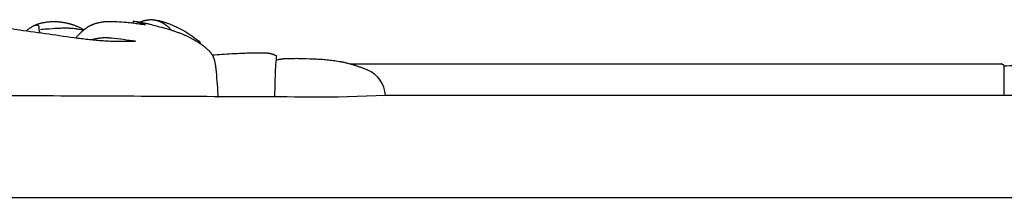
# Model space of a CAD drawing. Units: millimetres. Extents: x -674 to 786, y -553 to 306.
# Drawn here: x 66 to 259, y -173 to -138 of the extents above; entities that cross this region are included whole.
import ezdxf

# ---------------------------------------------------------------- set-up
doc = ezdxf.new("R2010")
doc.units = ezdxf.units.MM
doc.header["$MEASUREMENT"] = 0

msp = doc.modelspace()

# ---------------------------------------------------------------- linework, layer by layer
for p, q in [((130.5416, -146.38266), (258.05684, -146.38266)), ((258.05684, -146.38266), (257.99159, -146.38266)), ((257.99159, -146.38266), (258.00861, -146.38299)), ((258.00861, -146.38299), (258.02561, -146.3839)), ((258.02561, -146.3839), (258.04257, -146.3854)), ((258.04257, -146.3854), (258.05947, -146.38747)), ((258.05947, -146.38747), (258.07629, -146.39012)), ((258.07629, -146.39012), (258.093, -146.39334)), ((258.093, -146.39334), (258.1096, -146.39714)), ((258.1096, -146.39714), (258.12606, -146.40149)), ((258.12606, -146.40149), (258.14236, -146.40641)), ((258.14236, -146.40641), (258.15848, -146.41188)), ((258.15848, -146.41188), (258.17441, -146.41789)), ((258.17441, -146.41789), (258.19012, -146.42445)), ((258.19012, -146.42445), (258.2056, -146.43154)), ((258.2056, -146.43154), (258.22083, -146.43916)), ((258.22083, -146.43916), (258.23578, -146.44729)), ((258.23578, -146.44729), (258.25045, -146.45593)), ((258.25045, -146.45593), (258.26482, -146.46506)), ((258.26482, -146.46506), (258.27887, -146.47468)), ((258.27887, -146.47468), (258.29258, -146.48477)), ((258.29258, -146.48477), (258.30594, -146.49533)), ((258.30594, -146.49533), (258.31893, -146.50634)), ((258.31893, -146.50634), (258.33153, -146.51778)), ((258.33153, -146.51778), (258.34374, -146.52965)), ((258.34374, -146.52965), (258.35553, -146.54193)), ((115.78309, -147.90514), (115.63413, -152.86925)), ((133.20721, -147.2811), (133.83813, -147.53847)), ((258.35553, -146.54193), (258.3669, -146.5546)), ((258.3669, -146.5546), (258.37783, -146.56765)), ((258.37783, -146.56765), (258.38831, -146.58107)), ((258.38831, -146.58107), (258.39832, -146.59484)), ((258.39832, -146.59484), (258.40786, -146.60895)), ((258.40786, -146.60895), (258.4169, -146.62337)), ((258.4169, -146.62337), (258.42545, -146.63809)), ((258.42545, -146.63809), (258.4335, -146.6531)), ((258.4335, -146.6531), (258.44102, -146.66837)), ((258.44102, -146.66837), (258.44802, -146.68389)), ((258.44802, -146.68389), (258.45448, -146.69964)), ((258.45448, -146.69964), (258.46041, -146.7156)), ((258.46041, -146.7156), (258.46578, -146.73176)), ((258.46578, -146.73176), (258.4706, -146.74808)), ((258.48712, -146.88417), (258.46981, -152.58899)), ((258.4706, -146.74808), (258.47486, -146.76457)), ((258.47486, -146.76457), (258.47855, -146.78119)), ((258.47855, -146.78119), (258.48167, -146.79793)), ((258.48167, -146.79793), (258.48422, -146.81476)), ((258.48422, -146.81476), (258.4862, -146.83167)), ((258.4862, -146.83167), (258.48759, -146.84864)), ((258.48759, -146.84864), (258.4884, -146.86564)), ((258.4884, -146.86564), (258.48864, -146.88267))]:
    msp.add_line(p, q)
for points in [[(137.37583, -152.58899), (128.1583, -152.92402)], [(459.1235, -152.58899), (137.37583, -152.58899)], [(-510.8765, -172.58899), (459.1235, -172.58899)]]:
    msp.add_lwpolyline(points)
for centre, radius, start, end in [((131.68828, -152.80863), 5.69179, 2.21158, 67.8080671), ((265.5008, -257.787), 111.15131, 91.2563321, 93.6173288)]:
    msp.add_arc(centre, radius, start, end)
for points in [[(68.77321, -138.79764), (68.7342, -138.81516), (68.6952, -138.83268), (68.6562, -138.85021)], [(68.8913, -138.74752), (68.85194, -138.76423), (68.81257, -138.78093), (68.77321, -138.79764)], [(68.81009, -138.78168), (68.81379, -138.77971), (68.81749, -138.77774), (68.82119, -138.77577)], [(68.82119, -138.77577), (68.82495, -138.77385), (68.82871, -138.77194), (68.83247, -138.77003)], [(68.83247, -138.77003), (68.83629, -138.76817), (68.8401, -138.76632), (68.84392, -138.76447)], [(68.84392, -138.76447), (68.84779, -138.76268), (68.85166, -138.76089), (68.85553, -138.7591)], [(68.85553, -138.7591), (68.85945, -138.75738), (68.86337, -138.75565), (68.86729, -138.75393)], [(68.86729, -138.75393), (68.87126, -138.75228), (68.87523, -138.75062), (68.8792, -138.74897)], [(68.8792, -138.74897), (68.88321, -138.74739), (68.88722, -138.74581), (68.89124, -138.74423)], [(68.89124, -138.74423), (68.89529, -138.74272), (68.89934, -138.74122), (68.9034, -138.73971)], [(69.01042, -138.69976), (68.97072, -138.71568), (68.93101, -138.7316), (68.8913, -138.74752)], [(68.9034, -138.73971), (68.90749, -138.73829), (68.91158, -138.73686), (68.91567, -138.73543)], [(68.91567, -138.73543), (68.91979, -138.73409), (68.92392, -138.73275), (68.92804, -138.7314)], [(68.92804, -138.7314), (68.9322, -138.73014), (68.93636, -138.72888), (68.94051, -138.72762)], [(68.94051, -138.72762), (68.9447, -138.72645), (68.94888, -138.72528), (68.95307, -138.72411)], [(68.95307, -138.72411), (68.95727, -138.72302), (68.96148, -138.72194), (68.96569, -138.72086)], [(68.96569, -138.72086), (68.96992, -138.71987), (68.97415, -138.71889), (68.97838, -138.7179)], [(68.97838, -138.7179), (68.98263, -138.71701), (68.98688, -138.71612), (68.99113, -138.71523)], [(68.99113, -138.71523), (68.99539, -138.71444), (68.99966, -138.71365), (69.00392, -138.71286)], [(69.00392, -138.71286), (69.0082, -138.71217), (69.01247, -138.71148), (69.01675, -138.71079)], [(69.13051, -138.65433), (69.09048, -138.66947), (69.05045, -138.68462), (69.01042, -138.69976)], [(69.01675, -138.71079), (69.02103, -138.71021), (69.02532, -138.70963), (69.0296, -138.70905)], [(69.0296, -138.70905), (69.03389, -138.70857), (69.03818, -138.7081), (69.04247, -138.70763)], [(69.04247, -138.70763), (69.04676, -138.70727), (69.05106, -138.70691), (69.05535, -138.70654)], [(69.05535, -138.70654), (69.05964, -138.7063), (69.06393, -138.70605), (69.06822, -138.70581)], [(69.06822, -138.70581), (69.07251, -138.70568), (69.07679, -138.70555), (69.08108, -138.70542)], [(69.08108, -138.70542), (69.08536, -138.70542), (69.08964, -138.70541), (69.09392, -138.7054)], [(69.09392, -138.7054), (69.09819, -138.70552), (69.10246, -138.70564), (69.10673, -138.70575)], [(69.10673, -138.70575), (69.11098, -138.706), (69.11523, -138.70624), (69.11949, -138.70648)], [(69.11949, -138.70648), (69.12373, -138.70686), (69.12797, -138.70723), (69.1322, -138.70761)], [(69.25149, -138.61115), (69.21116, -138.62554), (69.17083, -138.63994), (69.13051, -138.65433)], [(69.1322, -138.70761), (69.13642, -138.70811), (69.14064, -138.70862), (69.14486, -138.70913)], [(69.14486, -138.70913), (69.14905, -138.70977), (69.15324, -138.71042), (69.15744, -138.71106)], [(69.15744, -138.71106), (69.16161, -138.71184), (69.16577, -138.71262), (69.16994, -138.71341)], [(69.16994, -138.71341), (69.17408, -138.71433), (69.17821, -138.71526), (69.18235, -138.71618)], [(69.18235, -138.71618), (69.18441, -138.7167), (69.18646, -138.71721), (69.18852, -138.71773)], [(69.18852, -138.71773), (69.19057, -138.71828), (69.19262, -138.71884), (69.19466, -138.71939)], [(69.19466, -138.71939), (69.1967, -138.71998), (69.19874, -138.72057), (69.20078, -138.72116)], [(69.20078, -138.72116), (69.20281, -138.72179), (69.20484, -138.72242), (69.20687, -138.72305)], [(69.20687, -138.72305), (69.2095, -138.72392), (69.21213, -138.7248), (69.21476, -138.72567)], [(69.21476, -138.72567), (69.21737, -138.72661), (69.21998, -138.72755), (69.2226, -138.72849)], [(69.2226, -138.72849), (69.22519, -138.72949), (69.22778, -138.73049), (69.23038, -138.73149)], [(69.23038, -138.73149), (69.23295, -138.73255), (69.23552, -138.73361), (69.2381, -138.73467)], [(69.2381, -138.73467), (69.24065, -138.73579), (69.2432, -138.73691), (69.24575, -138.73803)], [(69.24575, -138.73803), (69.24828, -138.7392), (69.2508, -138.74038), (69.25333, -138.74156)], [(69.3733, -138.57017), (69.3327, -138.58383), (69.29209, -138.59749), (69.25149, -138.61115)], [(69.25333, -138.74156), (69.25584, -138.7428), (69.25834, -138.74403), (69.26084, -138.74526)], [(69.26084, -138.74526), (69.26332, -138.74656), (69.2658, -138.74785), (69.26828, -138.74914)], [(69.26828, -138.74914), (69.27073, -138.75048), (69.27318, -138.75183), (69.27563, -138.75317)], [(69.27563, -138.75317), (69.27806, -138.75457), (69.28048, -138.75597), (69.2829, -138.75737)], [(69.2829, -138.75737), (69.2853, -138.75882), (69.28769, -138.76027), (69.29009, -138.76172)], [(69.29009, -138.76172), (69.29245, -138.76322), (69.29481, -138.76472), (69.29718, -138.76622)], [(69.29718, -138.76622), (69.29951, -138.76777), (69.30184, -138.76932), (69.30417, -138.77087)], [(69.30417, -138.77087), (69.30647, -138.77247), (69.30877, -138.77406), (69.31107, -138.77566)], [(69.31107, -138.77566), (69.31334, -138.77731), (69.3156, -138.77895), (69.31787, -138.7806)], [(69.31787, -138.7806), (69.3201, -138.78229), (69.32232, -138.78398), (69.32455, -138.78567)], [(69.32455, -138.78567), (69.32675, -138.78741), (69.32894, -138.78914), (69.33113, -138.79088)], [(69.33113, -138.79088), (69.33329, -138.79266), (69.33544, -138.79444), (69.3376, -138.79622)], [(69.3376, -138.79622), (69.33971, -138.79804), (69.34183, -138.79986), (69.34395, -138.80168)], [(69.34395, -138.80168), (69.34602, -138.80354), (69.3481, -138.8054), (69.35017, -138.80727)], [(69.35017, -138.80727), (69.35221, -138.80917), (69.35424, -138.81107), (69.35627, -138.81297)], [(69.35627, -138.81297), (69.35826, -138.81491), (69.36026, -138.81685), (69.36225, -138.81879)], [(69.36225, -138.81879), (69.36419, -138.82077), (69.36614, -138.82274), (69.36809, -138.82472)], [(69.36809, -138.82472), (69.36999, -138.82673), (69.37189, -138.82875), (69.37379, -138.83076)], [(69.61916, -138.49457), (69.53721, -138.51977), (69.45525, -138.54497), (69.3733, -138.57017)], [(69.86757, -138.42705), (69.78477, -138.44956), (69.70196, -138.47206), (69.61916, -138.49457)], [(70.11801, -138.36714), (70.03453, -138.38711), (69.95105, -138.40708), (69.86757, -138.42705)], [(70.36995, -138.31436), (70.28597, -138.33196), (70.20199, -138.34955), (70.11801, -138.36714)], [(70.68504, -138.25803), (70.58001, -138.27681), (70.47498, -138.29559), (70.36995, -138.31436)], [(71.00143, -138.2118), (70.89597, -138.22721), (70.7905, -138.24262), (70.68504, -138.25803)], [(71.31891, -138.17541), (71.21308, -138.18754), (71.10726, -138.19967), (71.00143, -138.2118)], [(71.63726, -138.14865), (71.53114, -138.15757), (71.42503, -138.16649), (71.31891, -138.17541)], [(71.95624, -138.13128), (71.84991, -138.13707), (71.74358, -138.14286), (71.63726, -138.14865)], [(72.27565, -138.12307), (72.16918, -138.1258), (72.06271, -138.12854), (71.95624, -138.13128)], [(72.59526, -138.12377), (72.48872, -138.12354), (72.38219, -138.1233), (72.27565, -138.12307)], [(72.91484, -138.13316), (72.80832, -138.13003), (72.70179, -138.1269), (72.59526, -138.12377)], [(73.12815, -138.14417), (73.05705, -138.1405), (72.98595, -138.13683), (72.91484, -138.13316)], [(73.34128, -138.15894), (73.27024, -138.15401), (73.19919, -138.14909), (73.12815, -138.14417)], [(73.55415, -138.17746), (73.48319, -138.17128), (73.41223, -138.16511), (73.34128, -138.15894)], [(73.76669, -138.19972), (73.69585, -138.1923), (73.625, -138.18488), (73.55415, -138.17746)], [(73.97884, -138.22571), (73.90812, -138.21705), (73.83741, -138.20838), (73.76669, -138.19972)], [(74.19051, -138.25543), (74.11996, -138.24552), (74.0494, -138.23562), (73.97884, -138.22571)], [(74.40164, -138.28886), (74.33127, -138.27771), (74.26089, -138.26657), (74.19051, -138.25543)], [(74.61215, -138.32599), (74.54198, -138.31362), (74.47181, -138.30124), (74.40164, -138.28886)], [(74.82198, -138.36683), (74.75204, -138.35322), (74.68209, -138.3396), (74.61215, -138.32599)], [(75.03104, -138.41134), (74.96135, -138.3965), (74.89166, -138.38167), (74.82198, -138.36683)], [(75.23926, -138.45954), (75.16985, -138.44347), (75.10045, -138.42741), (75.03104, -138.41134)], [(75.44658, -138.5114), (75.37748, -138.49411), (75.30837, -138.47683), (75.23926, -138.45954)], [(75.65292, -138.56692), (75.58414, -138.54841), (75.51536, -138.52991), (75.44658, -138.5114)], [(75.85821, -138.62609), (75.78978, -138.60636), (75.72135, -138.58664), (75.65292, -138.56692)], [(76.06237, -138.68889), (75.99432, -138.66796), (75.92626, -138.64702), (75.85821, -138.62609)], [(76.26534, -138.75533), (76.19768, -138.73319), (76.13003, -138.71104), (76.06237, -138.68889)], [(76.5352, -138.84997), (76.44524, -138.81843), (76.35529, -138.78688), (76.26534, -138.75533)], [(79.61935, -138.83205), (79.65315, -138.8154), (79.68696, -138.79876), (79.72077, -138.78211)], [(79.72077, -138.78211), (79.75491, -138.76609), (79.78904, -138.75006), (79.82318, -138.73404)], [(79.82318, -138.73404), (79.85763, -138.71862), (79.89209, -138.70321), (79.92654, -138.68779)], [(79.92654, -138.68779), (79.9613, -138.67298), (79.99606, -138.65817), (80.03081, -138.64336)], [(80.03081, -138.64336), (80.06586, -138.62914), (80.10091, -138.61493), (80.13595, -138.60071)], [(80.13595, -138.60071), (80.20686, -138.57403), (80.27778, -138.54735), (80.34869, -138.52066)], [(80.34869, -138.52066), (80.4206, -138.49626), (80.49251, -138.47185), (80.56443, -138.44745)], [(80.56443, -138.44745), (80.63723, -138.42525), (80.71004, -138.40306), (80.78285, -138.38086)], [(80.78285, -138.38086), (80.85645, -138.36081), (80.93004, -138.34075), (81.00364, -138.3207)], [(81.00364, -138.3207), (81.07792, -138.30272), (81.15221, -138.28474), (81.22649, -138.26676)], [(81.22649, -138.26676), (81.30135, -138.25079), (81.37621, -138.23482), (81.45106, -138.21884)], [(81.45106, -138.21884), (81.5264, -138.20481), (81.60173, -138.19078), (81.67706, -138.17674)], [(81.67706, -138.17674), (81.75276, -138.16458), (81.82845, -138.15242), (81.90415, -138.14026)], [(81.90415, -138.14026), (81.98011, -138.1299), (82.05607, -138.11954), (82.13202, -138.10918)], [(82.13202, -138.10918), (82.20814, -138.10056), (82.28425, -138.09194), (82.36036, -138.08332)], [(82.36036, -138.08332), (82.43652, -138.07637), (82.51268, -138.06942), (82.58884, -138.06246)], [(82.58884, -138.06246), (82.66495, -138.05711), (82.74105, -138.05176), (82.81715, -138.04641)], [(82.81715, -138.04641), (82.92896, -138.04128), (83.04077, -138.03614), (83.15258, -138.03101)], [(83.15258, -138.03101), (83.26408, -138.02884), (83.37558, -138.02668), (83.48708, -138.02451)], [(83.48708, -138.02451), (83.59833, -138.02494), (83.70957, -138.02538), (83.82082, -138.02582)], [(83.82082, -138.02582), (83.93186, -138.0285), (84.04289, -138.03117), (84.15393, -138.03385)], [(84.15393, -138.03385), (84.37558, -138.04449), (84.59722, -138.05513), (84.81886, -138.06577)], [(84.81886, -138.06577), (85.45016, -138.11525), (86.08145, -138.16472), (86.71275, -138.2142)], [(86.71275, -138.2142), (87.12223, -138.25685), (87.53171, -138.29951), (87.94118, -138.34217)], [(87.94118, -138.34217), (88.34934, -138.39576), (88.7575, -138.44934), (89.16566, -138.50293)], [(88.00032, -137.95884), (87.98531, -138.08716), (87.9703, -138.21549), (87.95529, -138.34382)], [(90.3835, -138.70388), (89.5891, -138.45554), (88.79471, -138.20719), (88.00032, -137.95884)], [(88.00032, -137.95884), (88.30732, -138.00737), (88.61431, -138.0559), (88.92131, -138.10443)], [(88.92131, -138.10443), (89.28231, -138.16837), (89.64331, -138.23231), (90.0043, -138.29626)], [(89.16566, -138.50293), (89.36897, -138.53459), (89.57227, -138.56626), (89.77558, -138.59792)], [(89.32703, -138.17234), (89.35513, -138.15936), (89.38322, -138.14637), (89.41132, -138.13338)], [(89.41132, -138.13338), (89.43964, -138.12091), (89.46797, -138.10845), (89.49629, -138.09598)], [(89.49629, -138.09598), (89.52484, -138.08403), (89.55338, -138.07209), (89.58193, -138.06014)], [(89.58193, -138.06014), (89.6107, -138.04872), (89.63947, -138.03729), (89.66825, -138.02587)], [(89.66825, -138.02587), (89.69724, -138.01497), (89.72624, -138.00408), (89.75523, -137.99318)], [(89.75523, -137.99318), (89.78445, -137.98282), (89.81367, -137.97245), (89.84289, -137.96208)], [(89.77558, -138.59792), (89.97822, -138.63324), (90.18086, -138.66856), (90.3835, -138.70388)], [(89.84289, -137.96208), (89.87233, -137.95225), (89.90178, -137.94241), (89.93122, -137.93258)], [(89.93122, -137.93258), (89.96089, -137.92328), (89.99055, -137.91397), (90.02022, -137.90467)], [(90.0043, -138.29626), (90.21416, -138.34098), (90.42403, -138.3857), (90.63389, -138.43041)], [(90.02022, -137.90467), (90.06932, -137.89059), (90.11842, -137.87651), (90.16751, -137.86243)], [(90.16751, -137.86243), (90.21714, -137.84982), (90.26677, -137.83721), (90.3164, -137.8246)], [(90.3164, -137.8246), (90.36649, -137.81348), (90.41658, -137.80235), (90.46667, -137.79123)], [(90.46667, -137.79123), (90.51716, -137.78163), (90.56765, -137.77202), (90.61814, -137.76242)], [(90.61814, -137.76242), (90.66895, -137.75435), (90.71977, -137.74629), (90.77058, -137.73822)], [(90.63389, -138.43041), (90.84266, -138.48024), (91.05143, -138.53006), (91.2602, -138.57988)], [(90.77058, -137.73822), (90.82166, -137.73173), (90.87273, -137.72523), (90.9238, -137.71873)], [(90.9238, -137.71873), (90.97507, -137.71382), (91.02633, -137.70891), (91.0776, -137.704)], [(91.0776, -137.704), (91.12898, -137.7007), (91.18037, -137.69741), (91.23176, -137.69411)], [(91.23176, -137.69411), (91.2832, -137.69245), (91.33464, -137.6908), (91.38609, -137.68914)], [(91.2602, -138.57988), (92.11554, -138.80726), (92.97088, -139.03463), (93.82622, -139.26201)], [(91.38609, -137.68914), (91.43751, -137.68914), (91.48894, -137.68915), (91.54037, -137.68916)], [(91.54037, -137.68916), (91.59172, -137.69085), (91.64307, -137.69254), (91.69441, -137.69424)], [(91.69441, -137.69424), (91.74561, -137.69764), (91.79681, -137.70105), (91.848, -137.70445)], [(91.848, -137.70445), (91.89898, -137.70959), (91.94996, -137.71474), (92.00094, -137.71988)], [(92.00094, -137.71988), (92.02633, -137.72311), (92.05172, -137.72634), (92.0771, -137.72957)], [(92.0771, -137.72957), (92.10241, -137.73324), (92.12772, -137.73691), (92.15302, -137.74059)], [(92.15302, -137.74059), (92.17824, -137.74471), (92.20346, -137.74883), (92.22868, -137.75295)], [(92.22868, -137.75295), (92.2538, -137.75751), (92.27892, -137.76208), (92.30404, -137.76665)], [(92.25615, -137.75778), (92.41793, -137.78528), (92.57971, -137.81277), (92.74149, -137.84027)], [(92.30404, -137.76665), (92.32906, -137.77167), (92.35407, -137.7767), (92.37909, -137.78172)], [(92.37909, -137.78172), (92.40399, -137.78719), (92.42889, -137.79267), (92.45379, -137.79815)], [(92.45379, -137.79815), (92.49, -137.80698), (92.5262, -137.81581), (92.56241, -137.82464)], [(92.56241, -137.82464), (92.59834, -137.83443), (92.63428, -137.84422), (92.67022, -137.854)], [(92.67022, -137.854), (92.70588, -137.86472), (92.74154, -137.87543), (92.7772, -137.88615)], [(92.74149, -137.84027), (92.82205, -137.85614), (92.90261, -137.872), (92.98317, -137.88787)], [(92.7772, -137.88615), (92.81257, -137.89776), (92.84795, -137.90937), (92.88332, -137.92098)], [(92.88332, -137.92098), (92.91841, -137.93347), (92.95349, -137.94596), (92.98858, -137.95844)], [(92.98317, -137.88787), (93.06343, -137.90522), (93.1437, -137.92257), (93.22396, -137.93992)], [(92.98858, -137.95844), (93.02336, -137.97177), (93.05815, -137.9851), (93.09294, -137.99844)], [(93.09294, -137.99844), (93.12742, -138.01258), (93.1619, -138.02673), (93.19638, -138.04088)], [(93.19638, -138.04088), (93.23055, -138.05582), (93.26472, -138.07076), (93.29889, -138.0857)], [(93.22396, -137.93992), (93.30386, -137.95879), (93.38377, -137.97767), (93.46368, -137.99654)], [(93.29889, -138.0857), (93.33274, -138.10141), (93.36659, -138.11711), (93.40044, -138.13281)], [(93.40044, -138.13281), (93.43396, -138.14925), (93.46749, -138.16569), (93.50101, -138.18213)], [(93.46368, -137.99654), (93.54317, -138.017), (93.62266, -138.03745), (93.70215, -138.05791)], [(93.50101, -138.18213), (93.5342, -138.19928), (93.56739, -138.21643), (93.60058, -138.23358)], [(93.60058, -138.23358), (93.63343, -138.25141), (93.66628, -138.26925), (93.69913, -138.28708)], [(93.69913, -138.28708), (93.73163, -138.30556), (93.76413, -138.32405), (93.79663, -138.34254)], [(93.70215, -138.05791), (93.78117, -138.07999), (93.86019, -138.10207), (93.93921, -138.12415)], [(93.79663, -138.34254), (93.82877, -138.36165), (93.86092, -138.38076), (93.89306, -138.39988)], [(93.89306, -138.39988), (93.92485, -138.41959), (93.95663, -138.43931), (93.98841, -138.45902)], [(93.93921, -138.12415), (94.0177, -138.14791), (94.09619, -138.17166), (94.17468, -138.19542)], [(93.98841, -138.45902), (94.01983, -138.47931), (94.05124, -138.4996), (94.08266, -138.51988)], [(94.08266, -138.51988), (94.11447, -138.54125), (94.14629, -138.56263), (94.1781, -138.584)], [(94.17468, -138.19542), (94.2536, -138.22121), (94.33252, -138.24699), (94.41144, -138.27278)], [(94.1781, -138.584), (94.20951, -138.60593), (94.24092, -138.62787), (94.27233, -138.64981)], [(94.27233, -138.64981), (94.30332, -138.67231), (94.33431, -138.6948), (94.3653, -138.7173)], [(94.3653, -138.7173), (94.39586, -138.74035), (94.42642, -138.7634), (94.45699, -138.78645)], [(94.41144, -138.27278), (94.48981, -138.30016), (94.56817, -138.32755), (94.64654, -138.35494)], [(94.45699, -138.78645), (94.4871, -138.81004), (94.51722, -138.83364), (94.54734, -138.85723)], [(94.64654, -138.35494), (94.80184, -138.41383), (94.95714, -138.47272), (95.11243, -138.53161)], [(95.11243, -138.53161), (95.26617, -138.59486), (95.4199, -138.65812), (95.57363, -138.72137)], [(95.57363, -138.72137), (95.90128, -138.86663), (96.22893, -139.01188), (96.55659, -139.15714)], [(63.75134, -139.35479), (64.42171, -139.47066), (65.09208, -139.58654), (65.76245, -139.70242)], [(65.76245, -139.70242), (69.54707, -140.23659), (73.33168, -140.77075), (77.1163, -141.30492)], [(67.23573, -139.76869), (67.18428, -139.81382), (67.13283, -139.85895), (67.08138, -139.90408)], [(67.39424, -139.63771), (67.34141, -139.68137), (67.28857, -139.72503), (67.23573, -139.76869)], [(67.55679, -139.51148), (67.50261, -139.55356), (67.44843, -139.59563), (67.39424, -139.63771)], [(67.72324, -139.39031), (67.66776, -139.4307), (67.61227, -139.47109), (67.55679, -139.51148)], [(67.89349, -139.27455), (67.83674, -139.31314), (67.77999, -139.35173), (67.72324, -139.39031)], [(68.0674, -139.1645), (68.00943, -139.20118), (67.95146, -139.23786), (67.89349, -139.27455)], [(68.24486, -139.0605), (68.1857, -139.09516), (68.12655, -139.12983), (68.0674, -139.1645)], [(68.33487, -139.01087), (68.30487, -139.02741), (68.27486, -139.04395), (68.24486, -139.0605)], [(68.42573, -138.96287), (68.39545, -138.97887), (68.36516, -138.99487), (68.33487, -139.01087)], [(68.54036, -138.90526), (68.50215, -138.92446), (68.46394, -138.94367), (68.42573, -138.96287)], [(68.6562, -138.85021), (68.61759, -138.86856), (68.57897, -138.88691), (68.54036, -138.90526)], [(69.37379, -138.83076), (69.37565, -138.83281), (69.3775, -138.83486), (69.37936, -138.8369)], [(69.37936, -138.8369), (69.38116, -138.83898), (69.38297, -138.84107), (69.38478, -138.84315)], [(69.38478, -138.84315), (69.38654, -138.84526), (69.3883, -138.84737), (69.39005, -138.84949)], [(69.39005, -138.84949), (69.39176, -138.85163), (69.39347, -138.85377), (69.39518, -138.85592)], [(69.39518, -138.85592), (69.39683, -138.85809), (69.39849, -138.86027), (69.40015, -138.86244)], [(69.40015, -138.86244), (69.40175, -138.86464), (69.40335, -138.86684), (69.40496, -138.86905)], [(69.40496, -138.86905), (69.40651, -138.87128), (69.40806, -138.87351), (69.40961, -138.87574)], [(69.40961, -138.87574), (69.4111, -138.87799), (69.41259, -138.88025), (69.41409, -138.8825)], [(69.41409, -138.8825), (69.41539, -138.88456), (69.41669, -138.88662), (69.41799, -138.88868)], [(69.41799, -138.88868), (69.41925, -138.89075), (69.4205, -138.89283), (69.42176, -138.89491)], [(69.42176, -138.89491), (69.42297, -138.89701), (69.42418, -138.89911), (69.42539, -138.9012)], [(69.42539, -138.9012), (69.42656, -138.90332), (69.42773, -138.90544), (69.4289, -138.90755)], [(69.4289, -138.90755), (69.43002, -138.90969), (69.43115, -138.91182), (69.43227, -138.91396)], [(69.43227, -138.91396), (69.43336, -138.91611), (69.43444, -138.91826), (69.43552, -138.92042)], [(69.43552, -138.92042), (69.43657, -138.92259), (69.43761, -138.92476), (69.43865, -138.92693)], [(69.43865, -138.92693), (69.43965, -138.92912), (69.44066, -138.93131), (69.44166, -138.93349)], [(69.44166, -138.93349), (69.44355, -138.93792), (69.44543, -138.94235), (69.44732, -138.94678)], [(69.44732, -138.94678), (69.44906, -138.95127), (69.4508, -138.95576), (69.45253, -138.96025)], [(69.45253, -138.96025), (69.45413, -138.96481), (69.45572, -138.96936), (69.45731, -138.97392)], [(69.45731, -138.97392), (69.45877, -138.97853), (69.46023, -138.98314), (69.46168, -138.98775)], [(69.46168, -138.98775), (69.46301, -138.99242), (69.46433, -138.99709), (69.46566, -139.00176)], [(69.46566, -139.00176), (69.46686, -139.00648), (69.46807, -139.0112), (69.46927, -139.01591)], [(69.46927, -139.01591), (69.47036, -139.02068), (69.47144, -139.02545), (69.47253, -139.03022)], [(69.47253, -139.03022), (69.4735, -139.03503), (69.47448, -139.03985), (69.47546, -139.04466)], [(69.47546, -139.04466), (69.47633, -139.04952), (69.4772, -139.05438), (69.47808, -139.05923)], [(69.47808, -139.05923), (69.47885, -139.06413), (69.47963, -139.06903), (69.4804, -139.07392)], [(69.4804, -139.07392), (69.4817, -139.08382), (69.48299, -139.09372), (69.48428, -139.10361)], [(69.48428, -139.10361), (69.48526, -139.11363), (69.48625, -139.12365), (69.48724, -139.13366)], [(69.48724, -139.13366), (69.48797, -139.14377), (69.48871, -139.15388), (69.48944, -139.16399)], [(69.48944, -139.16399), (69.49231, -139.23895), (69.49518, -139.3139), (69.49805, -139.38886)], [(69.49805, -139.38886), (69.49899, -139.40249), (69.49993, -139.41612), (69.50087, -139.42975)], [(69.50087, -139.42975), (69.50204, -139.44326), (69.50322, -139.45676), (69.5044, -139.47027)], [(69.5044, -139.47027), (69.50582, -139.48367), (69.50725, -139.49708), (69.50867, -139.51048)], [(69.50867, -139.51048), (69.51033, -139.5238), (69.51199, -139.53712), (69.51366, -139.55043)], [(69.51366, -139.55043), (69.51556, -139.56369), (69.51747, -139.57694), (69.51938, -139.59019)], [(69.51938, -139.59019), (69.52153, -139.6034), (69.52368, -139.61661), (69.52583, -139.62982)], [(69.52583, -139.62982), (69.52823, -139.643), (69.53062, -139.65618), (69.53302, -139.66936)], [(69.53302, -139.66936), (69.53799, -139.69322), (69.54295, -139.71709), (69.54792, -139.74095)], [(69.54792, -139.74095), (69.55368, -139.76474), (69.55944, -139.78853), (69.56519, -139.81232)], [(69.56519, -139.81232), (69.57173, -139.83599), (69.57826, -139.85965), (69.58479, -139.88332)], [(69.58479, -139.88332), (69.59208, -139.90681), (69.59937, -139.9303), (69.60666, -139.9538)], [(69.60666, -139.9538), (69.6147, -139.97707), (69.62273, -140.00034), (69.63076, -140.0236)], [(69.63076, -140.0236), (69.63952, -140.0466), (69.64828, -140.0696), (69.65704, -140.0926)], [(69.65704, -140.0926), (69.66651, -140.11528), (69.67598, -140.13795), (69.68545, -140.16063)], [(69.68545, -140.16063), (69.69561, -140.18294), (69.70578, -140.20525), (69.71594, -140.22755)], [(70.97126, -139.56601), (70.58389, -139.59953), (70.19651, -139.63305), (69.80914, -139.66657)], [(73.22019, -139.42284), (72.47054, -139.47056), (71.7209, -139.51829), (70.97126, -139.56601)], [(74.30475, -139.3824), (73.94323, -139.39588), (73.58171, -139.40936), (73.22019, -139.42284)], [(74.84642, -139.37901), (74.66586, -139.38014), (74.48531, -139.38127), (74.30475, -139.3824)], [(75.38716, -139.39092), (75.20691, -139.38695), (75.02667, -139.38298), (74.84642, -139.37901)], [(75.65707, -139.40357), (75.5671, -139.39935), (75.47713, -139.39514), (75.38716, -139.39092)], [(75.9266, -139.42119), (75.83676, -139.41531), (75.74691, -139.40944), (75.65707, -139.40357)], [(76.19571, -139.44416), (76.10601, -139.4365), (76.0163, -139.42884), (75.9266, -139.42119)], [(76.46435, -139.47286), (76.3748, -139.4633), (76.28526, -139.45373), (76.19571, -139.44416)], [(76.68559, -139.50106), (76.61184, -139.49166), (76.5381, -139.48226), (76.46435, -139.47286)], [(76.80265, -138.951), (76.7135, -138.91732), (76.62435, -138.88365), (76.5352, -138.84997)], [(76.90643, -139.53319), (76.83282, -139.52248), (76.7592, -139.51177), (76.68559, -139.50106)], [(77.06758, -139.05829), (76.97927, -139.02253), (76.89096, -138.98676), (76.80265, -138.951)], [(77.3467, -139.60829), (77.19994, -139.58326), (77.05318, -139.55822), (76.90643, -139.53319)], [(77.32984, -139.17173), (77.24242, -139.13392), (77.155, -139.0961), (77.06758, -139.05829)], [(77.12559, -140.86608), (77.24725, -140.73924), (77.3689, -140.61241), (77.49055, -140.48557)], [(77.58931, -139.29122), (77.50282, -139.25139), (77.41633, -139.21156), (77.32984, -139.17173)], [(77.78477, -139.69631), (77.63874, -139.66697), (77.49272, -139.63763), (77.3467, -139.60829)], [(77.49055, -140.48557), (77.56066, -140.41582), (77.63077, -140.34607), (77.70087, -140.27631)], [(77.84587, -139.41663), (77.76035, -139.37483), (77.67483, -139.33302), (77.58931, -139.29122)], [(77.70087, -140.27631), (77.77241, -140.20781), (77.84395, -140.13931), (77.91549, -140.0708)], [(78.22024, -139.79536), (78.07508, -139.76235), (77.92992, -139.72933), (77.78477, -139.69631)], [(78.09939, -139.54785), (78.01488, -139.50411), (77.93038, -139.46037), (77.84587, -139.41663)], [(77.91549, -140.0708), (77.98862, -140.00401), (78.06175, -139.93721), (78.13489, -139.87042)], [(78.34973, -139.68477), (78.26628, -139.63913), (78.18283, -139.59349), (78.09939, -139.54785)], [(78.13489, -139.87042), (78.20979, -139.80578), (78.28469, -139.74115), (78.35959, -139.67652)], [(78.35959, -139.67652), (78.39775, -139.64516), (78.43592, -139.6138), (78.47408, -139.58243)], [(78.47408, -139.58243), (78.51275, -139.55178), (78.55142, -139.52113), (78.59009, -139.49048)], [(78.59009, -139.49048), (78.62928, -139.4606), (78.66847, -139.43072), (78.70767, -139.40084)], [(78.70767, -139.40084), (78.74741, -139.37179), (78.78715, -139.34274), (78.82689, -139.31369)], [(78.82689, -139.31369), (78.8672, -139.28552), (78.9075, -139.25735), (78.94781, -139.22918)], [(78.94781, -139.22918), (78.9887, -139.20195), (79.0296, -139.17472), (79.07049, -139.14749)], [(79.07049, -139.14749), (79.112, -139.12126), (79.1535, -139.09503), (79.19501, -139.0688)], [(79.19501, -139.0688), (79.23714, -139.04362), (79.27928, -139.01845), (79.32141, -138.99327)], [(79.32141, -138.99327), (79.35415, -138.97472), (79.38689, -138.95616), (79.41963, -138.9376)], [(79.41963, -138.9376), (79.45274, -138.91969), (79.48584, -138.90178), (79.51895, -138.88387)], [(79.51895, -138.88387), (79.55242, -138.8666), (79.58588, -138.84932), (79.61935, -138.83205)], [(93.82622, -139.26201), (94.26331, -139.38878), (94.7004, -139.51555), (95.13749, -139.64232)], [(94.54734, -138.85723), (94.57701, -138.88136), (94.60668, -138.90549), (94.63635, -138.92963)], [(94.63635, -138.92963), (94.66555, -138.95429), (94.69475, -138.97895), (94.72396, -139.00361)], [(94.72396, -139.00361), (94.75268, -139.0288), (94.78141, -139.05398), (94.81014, -139.07917)], [(94.81014, -139.07917), (94.83838, -139.10487), (94.86663, -139.13057), (94.89487, -139.15627)], [(94.89487, -139.15627), (94.92261, -139.18248), (94.95036, -139.20869), (94.9781, -139.2349)], [(94.9781, -139.2349), (95.00534, -139.26162), (95.03257, -139.28833), (95.05981, -139.31504)], [(95.05981, -139.31504), (95.08652, -139.34225), (95.11324, -139.36945), (95.13995, -139.39666)], [(95.13749, -139.64232), (95.35426, -139.7108), (95.57102, -139.77929), (95.78778, -139.84777)], [(95.13995, -139.39666), (95.16614, -139.42435), (95.19232, -139.45204), (95.2185, -139.47974)], [(95.2185, -139.47974), (95.24414, -139.50791), (95.26978, -139.53608), (95.29542, -139.56425)], [(95.29542, -139.56425), (95.32051, -139.5929), (95.3456, -139.62155), (95.37068, -139.65019)], [(95.37068, -139.65019), (95.3952, -139.6793), (95.41972, -139.70841), (95.44425, -139.73752)], [(95.78778, -139.84777), (96.00289, -139.92081), (96.21799, -139.99385), (96.43309, -140.06689)], [(96.43309, -140.06689), (96.64618, -140.14536), (96.85927, -140.22383), (97.07236, -140.3023)], [(96.55659, -139.15714), (96.72989, -139.23963), (96.9032, -139.32211), (97.0765, -139.4046)], [(97.07236, -140.3023), (97.28308, -140.38706), (97.49379, -140.47183), (97.70451, -140.5566)], [(97.0765, -139.4046), (97.24725, -139.49186), (97.418, -139.57912), (97.58875, -139.66638)], [(97.58875, -139.66638), (97.67292, -139.7122), (97.75709, -139.75803), (97.84125, -139.80385)], [(97.70451, -140.5566), (97.87109, -140.62943), (98.03766, -140.70225), (98.20424, -140.77507)], [(97.84125, -139.80385), (97.92448, -139.85135), (98.00771, -139.89886), (98.09093, -139.94636)], [(98.09093, -139.94636), (98.22724, -140.02933), (98.36355, -140.1123), (98.49985, -140.19527)], [(98.49985, -140.19527), (98.6336, -140.28251), (98.76734, -140.36975), (98.90108, -140.45699)], [(98.90108, -140.45699), (99.03257, -140.54766), (99.16406, -140.63834), (99.29555, -140.72902)], [(99.29555, -140.72902), (99.76202, -141.07431), (100.22848, -141.4196), (100.69494, -141.76489)], [(76.77652, -141.25983), (76.83396, -141.19354), (76.89139, -141.12724), (76.94883, -141.06094)], [(76.94883, -141.06094), (77.00775, -140.99599), (77.06667, -140.93103), (77.12559, -140.86608)], [(77.1163, -141.30492), (77.99772, -141.40965), (78.87914, -141.51438), (79.76057, -141.6191)], [(79.76057, -141.6191), (80.20217, -141.66058), (80.64377, -141.70205), (81.08537, -141.74353)], [(80.16345, -141.56037), (80.06239, -141.58337), (79.96134, -141.60636), (79.86028, -141.62936)], [(80.4684, -141.4972), (80.36675, -141.51826), (80.2651, -141.53932), (80.16345, -141.56037)], [(80.77486, -141.44054), (80.67271, -141.45943), (80.57056, -141.47831), (80.4684, -141.4972)], [(81.08255, -141.39111), (80.97999, -141.40759), (80.87743, -141.42406), (80.77486, -141.44054)], [(81.3912, -141.34961), (81.28831, -141.36345), (81.18543, -141.37728), (81.08255, -141.39111)], [(81.08537, -141.74353), (81.52777, -141.77542), (81.97018, -141.80731), (82.41258, -141.8392)], [(81.70052, -141.31676), (81.59741, -141.32771), (81.4943, -141.33866), (81.3912, -141.34961)], [(82.01024, -141.29326), (81.907, -141.3011), (81.80376, -141.30893), (81.70052, -141.31676)], [(82.32009, -141.27983), (82.2168, -141.28431), (82.11352, -141.28879), (82.01024, -141.29326)], [(82.55556, -141.27665), (82.47707, -141.27771), (82.39858, -141.27877), (82.32009, -141.27983)], [(82.41258, -141.8392), (82.91512, -141.86228), (83.41765, -141.88536), (83.92018, -141.90844)], [(82.79095, -141.2792), (82.71249, -141.27835), (82.63402, -141.2775), (82.55556, -141.27665)], [(83.02626, -141.28698), (82.94782, -141.28438), (82.86939, -141.28179), (82.79095, -141.2792)], [(83.2615, -141.2995), (83.18309, -141.29533), (83.10467, -141.29115), (83.02626, -141.28698)], [(83.73177, -141.33678), (83.57502, -141.32435), (83.41826, -141.31193), (83.2615, -141.2995)], [(88.45044, -141.90685), (86.87755, -141.71682), (85.30466, -141.5268), (83.73177, -141.33678)], [(83.92018, -141.90844), (84.42346, -141.91872), (84.92674, -141.929), (85.43002, -141.93928)], [(85.43002, -141.93928), (85.93355, -141.93852), (86.43708, -141.93776), (86.9406, -141.937)], [(86.9406, -141.937), (87.44388, -141.92695), (87.94716, -141.9169), (88.45044, -141.90685)], [(98.20424, -140.77507), (98.36891, -140.85242), (98.53359, -140.92977), (98.69827, -141.00712)], [(98.69827, -141.00712), (98.86089, -141.08893), (99.02351, -141.17075), (99.18613, -141.25256)], [(99.18613, -141.25256), (99.34654, -141.33878), (99.50695, -141.42499), (99.66735, -141.51121)], [(99.66735, -141.51121), (99.82539, -141.60177), (99.98344, -141.69233), (100.14148, -141.78289)], [(100.14148, -141.78289), (100.29699, -141.87773), (100.45251, -141.97258), (100.60802, -142.06742)], [(100.60802, -142.06742), (100.76086, -142.16648), (100.91369, -142.26555), (101.06652, -142.36461)], [(100.69494, -141.76489), (100.71195, -141.77768), (100.72896, -141.79047), (100.74597, -141.80326)], [(100.74597, -141.80326), (100.76273, -141.81634), (100.77948, -141.82942), (100.79624, -141.8425)], [(100.79624, -141.8425), (100.80444, -141.84924), (100.81264, -141.85599), (100.82084, -141.86273)], [(100.82084, -141.86273), (100.82887, -141.86966), (100.83691, -141.87659), (100.84494, -141.88352)], [(100.84494, -141.88352), (100.85278, -141.89067), (100.86061, -141.89783), (100.86845, -141.90498)], [(100.86845, -141.90498), (100.87228, -141.90865), (100.87611, -141.91233), (100.87994, -141.916)], [(100.87994, -141.916), (100.88371, -141.91974), (100.88748, -141.92348), (100.89125, -141.92723)], [(100.89125, -141.92723), (100.89537, -141.93148), (100.89948, -141.93573), (100.9036, -141.93998)], [(100.9036, -141.93998), (100.90763, -141.94432), (100.91166, -141.94866), (100.91569, -141.953)], [(100.91569, -141.953), (100.91963, -141.95742), (100.92357, -141.96185), (100.92751, -141.96628)], [(100.92751, -141.96628), (100.93135, -141.97079), (100.9352, -141.97531), (100.93905, -141.97982)], [(100.93905, -141.97982), (100.9428, -141.98442), (100.94655, -141.98902), (100.95031, -141.99362)], [(100.95031, -141.99362), (100.95396, -141.9983), (100.95761, -142.00298), (100.96126, -142.00766)], [(100.96126, -142.00766), (100.96481, -142.01243), (100.96837, -142.01719), (100.97192, -142.02195)], [(100.97192, -142.02195), (100.97536, -142.02679), (100.97881, -142.03163), (100.98225, -142.03647)], [(100.98225, -142.03647), (100.98559, -142.04138), (100.98892, -142.0463), (100.99226, -142.05121)], [(100.99226, -142.05121), (100.99548, -142.0562), (100.99871, -142.06119), (101.00193, -142.06618)], [(101.00193, -142.06618), (101.00504, -142.07124), (101.00815, -142.07631), (101.01126, -142.08137)], [(101.01126, -142.08137), (101.01425, -142.0865), (101.01724, -142.09163), (101.02023, -142.09676)], [(101.02023, -142.09676), (101.0231, -142.10196), (101.02596, -142.10716), (101.02883, -142.11236)], [(101.02883, -142.11236), (101.03158, -142.11762), (101.03432, -142.12289), (101.03706, -142.12815)], [(101.03706, -142.12815), (101.03968, -142.13348), (101.04229, -142.13881), (101.0449, -142.14414)], [(101.0449, -142.14414), (101.04739, -142.14953), (101.04987, -142.15492), (101.05235, -142.16031)], [(101.05235, -142.16031), (101.05439, -142.16501), (101.05643, -142.16972), (101.05846, -142.17442)], [(101.05846, -142.17442), (101.0604, -142.17917), (101.06234, -142.18392), (101.06427, -142.18866)], [(101.06427, -142.18866), (101.06611, -142.19345), (101.06795, -142.19824), (101.06978, -142.20302)], [(101.06652, -142.36461), (101.21652, -142.46783), (101.36652, -142.57106), (101.51651, -142.67428)], [(101.06978, -142.20302), (101.07152, -142.20785), (101.07326, -142.21267), (101.075, -142.21749)], [(101.075, -142.21749), (101.07663, -142.22235), (101.07827, -142.22721), (101.07991, -142.23207)], [(101.07991, -142.23207), (101.08145, -142.23696), (101.08299, -142.24185), (101.08453, -142.24674)], [(101.08453, -142.24674), (101.08598, -142.25166), (101.08742, -142.25658), (101.08886, -142.26149)], [(101.08886, -142.26149), (101.09021, -142.26644), (101.09155, -142.27139), (101.0929, -142.27633)], [(101.0929, -142.27633), (101.09415, -142.2813), (101.0954, -142.28627), (101.09664, -142.29124)], [(101.09664, -142.29124), (101.0978, -142.29623), (101.09895, -142.30123), (101.1001, -142.30622)], [(101.1001, -142.30622), (101.10116, -142.31123), (101.10222, -142.31624), (101.10328, -142.32125)], [(101.10328, -142.32125), (101.10424, -142.32628), (101.1052, -142.33131), (101.10616, -142.33633)], [(101.10616, -142.33633), (101.10703, -142.34138), (101.1079, -142.34642), (101.10877, -142.35146)], [(101.10877, -142.35146), (101.10954, -142.35651), (101.11031, -142.36157), (101.11109, -142.36662)], [(101.11109, -142.36662), (101.11177, -142.37168), (101.11245, -142.37675), (101.11313, -142.38181)], [(101.11313, -142.38181), (101.11371, -142.38688), (101.1143, -142.39195), (101.11489, -142.39702)], [(101.51651, -142.67428), (101.62093, -142.7502), (101.72535, -142.82612), (101.82977, -142.90204)], [(101.82977, -142.90204), (101.88107, -142.94115), (101.93238, -142.98026), (101.98368, -143.01938)], [(101.98368, -143.01938), (102.03419, -143.05946), (102.0847, -143.09954), (102.13521, -143.13962)], [(102.13521, -143.13962), (102.18479, -143.18083), (102.23437, -143.22203), (102.28395, -143.26323)], [(102.28395, -143.26323), (102.33247, -143.30571), (102.38098, -143.34819), (102.4295, -143.39066)], [(102.4295, -143.39066), (102.47681, -143.43457), (102.52412, -143.47847), (102.57143, -143.52237)], [(102.57143, -143.52237), (102.6174, -143.56785), (102.66338, -143.61333), (102.70935, -143.65881)], [(102.70935, -143.65881), (102.73463, -143.6852), (102.75991, -143.7116), (102.7852, -143.738)], [(102.7852, -143.738), (102.80998, -143.76493), (102.83476, -143.79187), (102.85954, -143.8188)], [(102.85954, -143.8188), (102.8838, -143.84627), (102.90805, -143.87373), (102.9323, -143.90119)], [(102.9323, -143.90119), (102.95598, -143.92917), (102.97967, -143.95715), (103.00336, -143.98513)], [(103.00336, -143.98513), (103.02646, -144.01362), (103.04955, -144.0421), (103.07265, -144.07059)], [(103.07265, -144.07059), (103.09512, -144.09957), (103.11759, -144.12854), (103.14006, -144.15752)], [(103.14006, -144.15752), (103.16188, -144.18698), (103.1837, -144.21645), (103.20552, -144.24591)], [(103.20552, -144.24591), (103.22665, -144.27584), (103.24778, -144.30577), (103.26892, -144.33571)], [(103.26892, -144.33571), (103.28933, -144.3661), (103.30975, -144.39649), (103.33017, -144.42689)], [(103.33017, -144.42689), (103.34984, -144.45773), (103.36951, -144.48858), (103.38919, -144.51942)], [(103.38919, -144.51942), (103.40808, -144.5507), (103.42698, -144.58198), (103.44587, -144.61326)], [(103.44587, -144.61326), (103.46396, -144.64497), (103.48205, -144.67668), (103.50014, -144.70839)], [(103.44719, -144.61551), (104.74561, -144.52711), (106.04403, -144.43871), (107.34245, -144.35031)], [(107.34245, -144.35031), (108.31813, -144.31231), (109.29381, -144.27432), (110.26949, -144.23633)], [(110.26949, -144.23633), (111.25016, -144.22363), (112.23084, -144.21093), (113.21151, -144.19823)], [(113.21151, -144.19823), (113.35001, -144.19914), (113.4885, -144.20005), (113.627, -144.20095)], [(113.627, -144.20095), (113.69611, -144.20273), (113.76522, -144.20451), (113.83434, -144.20629)], [(113.83434, -144.20629), (113.90324, -144.20955), (113.97214, -144.2128), (114.04104, -144.21606)], [(114.04104, -144.21606), (114.10964, -144.22126), (114.17824, -144.22645), (114.24683, -144.23164)], [(114.24683, -144.23164), (114.28099, -144.2351), (114.31515, -144.23857), (114.3493, -144.24203)], [(114.3493, -144.24203), (114.38335, -144.24614), (114.41739, -144.25026), (114.45144, -144.25437)], [(114.45144, -144.25437), (114.48536, -144.2592), (114.51928, -144.26402), (114.55321, -144.26884)], [(114.55321, -144.26884), (114.587, -144.27443), (114.62079, -144.28002), (114.65458, -144.28561)], [(114.65458, -144.28561), (114.68822, -144.29202), (114.72187, -144.29843), (114.75551, -144.30484)], [(114.75551, -144.30484), (114.789, -144.31212), (114.82249, -144.31941), (114.85598, -144.3267)], [(114.85598, -144.3267), (114.88183, -144.33298), (114.90768, -144.33926), (114.93353, -144.34555)], [(114.93353, -144.34555), (114.95927, -144.35237), (114.98501, -144.3592), (115.01076, -144.36603)], [(115.01076, -144.36603), (115.03638, -144.37338), (115.06201, -144.38073), (115.08764, -144.38809)], [(115.08764, -144.38809), (115.11315, -144.39595), (115.13865, -144.40382), (115.16416, -144.41168)], [(115.16416, -144.41168), (115.18953, -144.42003), (115.21491, -144.42839), (115.24029, -144.43674)], [(115.24029, -144.43674), (115.26553, -144.44557), (115.29077, -144.4544), (115.31601, -144.46323)], [(115.31601, -144.46323), (115.36605, -144.48225), (115.4161, -144.50126), (115.46614, -144.52028)], [(115.46614, -144.52028), (115.51556, -144.54098), (115.56497, -144.56168), (115.61439, -144.58239)], [(115.61439, -144.58239), (115.66312, -144.60464), (115.71185, -144.6269), (115.76059, -144.64915)], [(103.50014, -144.70839), (103.51739, -144.74052), (103.53464, -144.77264), (103.55189, -144.80477)], [(103.55189, -144.80477), (103.56828, -144.8373), (103.58466, -144.86983), (103.60105, -144.90236)], [(103.60105, -144.90236), (103.61653, -144.93528), (103.63202, -144.9682), (103.6475, -145.00113)], [(103.6475, -145.00113), (103.66206, -145.03443), (103.67661, -145.06774), (103.69117, -145.10105)], [(103.69117, -145.10105), (103.70252, -145.12895), (103.71387, -145.15685), (103.72522, -145.18475)], [(103.72522, -145.18475), (103.73595, -145.21289), (103.74667, -145.24103), (103.75739, -145.26917)], [(103.75739, -145.26917), (103.76751, -145.29753), (103.77763, -145.32589), (103.78775, -145.35426)], [(103.78775, -145.35426), (103.79731, -145.38283), (103.80686, -145.4114), (103.81641, -145.43998)], [(103.81641, -145.43998), (103.82542, -145.46874), (103.83443, -145.4975), (103.84344, -145.52627)], [(103.84344, -145.52627), (103.85195, -145.55521), (103.86045, -145.58415), (103.86895, -145.61309)], [(103.86895, -145.61309), (103.88454, -145.67145), (103.90013, -145.7298), (103.91573, -145.78815)], [(103.91573, -145.78815), (103.92964, -145.84702), (103.94355, -145.90589), (103.95746, -145.96476)], [(103.95746, -145.96476), (103.96993, -146.02402), (103.9824, -146.08328), (103.99487, -146.14254)], [(103.99487, -146.14254), (104.01645, -146.26175), (104.03802, -146.38095), (104.05959, -146.50015)], [(104.05959, -146.50015), (104.07774, -146.61778), (104.09589, -146.73541), (104.11404, -146.85305)], [(115.76059, -144.64915), (115.80858, -144.67282), (115.85657, -144.69648), (115.90456, -144.72015)], [(115.93028, -145.82918), (115.90105, -146.17484), (115.87181, -146.5205), (115.84258, -146.86616)], [(115.90456, -144.72015), (115.95176, -144.74509), (115.99895, -144.77003), (116.04615, -144.79496)], [(116.04615, -144.79496), (116.00752, -145.1397), (115.9689, -145.48444), (115.93028, -145.82918)], [(115.96564, -145.62823), (116.06847, -145.60205), (116.1713, -145.57586), (116.27412, -145.54967)], [(116.27412, -145.54967), (116.37779, -145.52674), (116.48146, -145.50381), (116.58512, -145.48088)], [(116.58512, -145.48088), (116.63723, -145.47076), (116.68934, -145.46063), (116.74145, -145.45051)], [(116.74145, -145.45051), (116.79372, -145.44134), (116.84599, -145.43217), (116.89826, -145.42301)], [(116.89826, -145.42301), (116.95067, -145.41485), (117.00309, -145.40669), (117.0555, -145.39852)], [(117.0555, -145.39852), (117.10804, -145.39142), (117.16059, -145.38431), (117.21313, -145.3772)], [(117.21313, -145.3772), (117.27398, -145.37033), (117.33482, -145.36345), (117.39567, -145.35658)], [(117.39567, -145.35658), (117.45664, -145.35101), (117.51762, -145.34545), (117.57859, -145.33988)], [(117.57859, -145.33988), (117.70086, -145.33204), (117.82312, -145.32419), (117.94538, -145.31634)], [(117.94538, -145.31634), (118.19058, -145.30925), (118.43577, -145.30216), (118.68097, -145.29507)], [(118.68097, -145.29507), (119.11205, -145.29249), (119.54313, -145.2899), (119.97421, -145.28732)], [(119.97421, -145.28732), (120.40492, -145.293), (120.83563, -145.29869), (121.26633, -145.30437)], [(121.26633, -145.30437), (122.12735, -145.33819), (122.98837, -145.372), (123.84939, -145.40581)], [(123.84939, -145.40581), (124.25015, -145.43143), (124.65091, -145.45704), (125.05167, -145.48266)], [(125.05167, -145.48266), (125.45165, -145.51779), (125.85164, -145.55292), (126.25162, -145.58805)], [(126.25162, -145.58805), (126.45103, -145.61039), (126.65044, -145.63274), (126.84986, -145.65508)], [(126.84986, -145.65508), (127.04872, -145.68126), (127.24759, -145.70744), (127.44646, -145.73362)], [(127.44646, -145.73362), (127.64467, -145.76412), (127.84289, -145.79462), (128.0411, -145.82512)], [(128.0411, -145.82512), (128.23854, -145.86042), (128.43597, -145.89573), (128.63341, -145.93103)], [(128.63341, -145.93103), (128.8558, -145.97723), (129.0782, -146.02343), (129.30059, -146.06963)], [(129.30059, -146.06963), (129.5217, -146.12233), (129.7428, -146.17503), (129.96391, -146.22773)], [(129.96391, -146.22773), (130.18358, -146.28664), (130.40326, -146.34556), (130.62293, -146.40447)], [(130.62293, -146.40447), (130.84102, -146.46932), (131.05912, -146.53417), (131.27721, -146.59902)], [(104.11404, -146.85305), (104.12964, -146.97079), (104.14524, -147.08853), (104.16084, -147.20627)], [(104.16084, -147.20627), (104.18539, -147.44228), (104.20994, -147.67829), (104.23449, -147.9143)], [(104.23449, -147.9143), (104.36639, -149.60992), (104.49829, -151.30554), (104.63019, -153.00116)], [(115.84258, -146.86616), (115.82275, -147.21248), (115.80292, -147.55881), (115.78309, -147.90514)], [(131.27721, -146.59902), (131.49358, -146.66952), (131.70995, -146.74003), (131.92631, -146.81053)], [(131.92631, -146.81053), (132.14081, -146.88641), (132.3553, -146.96229), (132.56979, -147.03818)], [(132.56979, -147.03818), (132.78227, -147.11915), (132.99474, -147.20013), (133.20721, -147.2811)]]:
    msp.add_open_spline(points, degree=3)
msp.add_open_spline([(128.1583, -152.92402), (120.52882, -152.89065), (105.26985, -152.82392), (86.19615, -152.7405), (72.84455, -152.68213), (65.21508, -152.64869), (59.49294, -152.62394), (53.77095, -152.59786), (46.14083, -152.56977), (40.42406, -152.49846), (36.61584, -152.42873)], degree=3, knots=[0, 0, 0, 0, 22.888663395, 45.77732679, 57.221658487, 62.943824336, 68.665990185, 74.388156033, 80.110321882, 91.554653579, 91.554653579, 91.554653579, 91.554653579])

doc.saveas('drawing.dxf')
